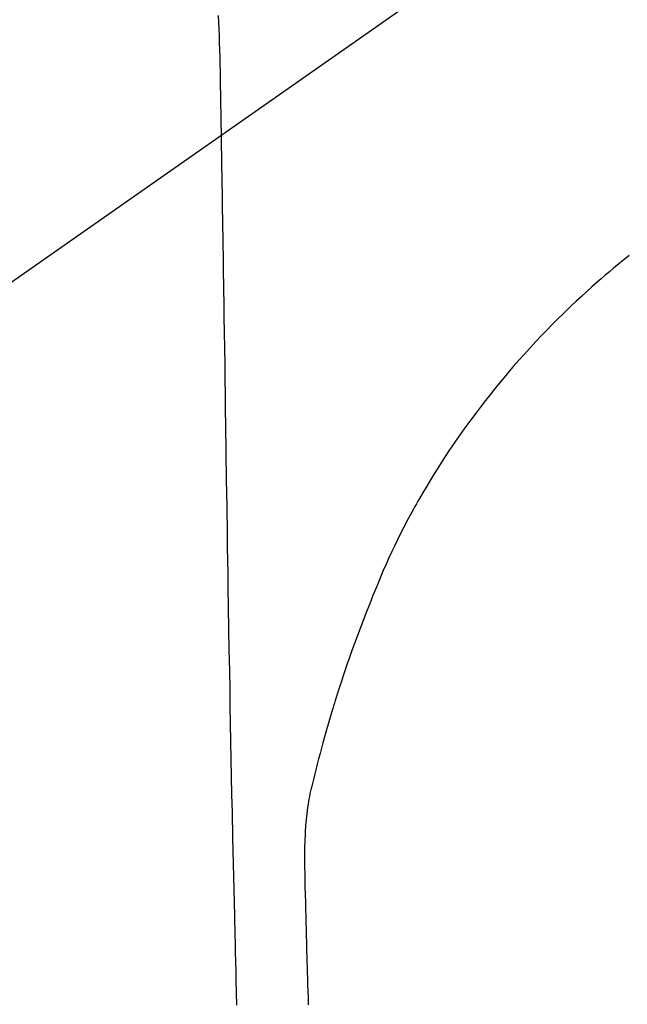
# Model space of a CAD drawing. Extents: x 0 to 26473, y -25 to 26709.
# Drawn here: x 15785 to 15802, y 6900 to 6926 of the extents above; entities that cross this region are included whole.
import ezdxf

# ---------------------------------------------------------------- set-up
doc = ezdxf.new("R2010")
doc.units = 0
doc.header["$LTSCALE"] = 50
doc.header["$MEASUREMENT"] = 0
doc.linetypes.add('CENTER2', pattern=[1.125, 0.75, -0.125, 0.125, -0.125])
doc.layers.get('0').update_dxf_attribs({"linetype": 'CONTINUOUS'})
doc.layers.get('DEFPOINTS').update_dxf_attribs({"color": 146, "linetype": 'CONTINUOUS'})
doc.layers.add('150-機器', color=8, linetype='CONTINUOUS')
doc.layers.add('160-文字', color=254, linetype='CONTINUOUS')
doc.styles.add('KH001', font='txt')
doc.dimstyles.new('KH1xx030', dxfattribs={"dimscale": 30, "dimtxt": 2, "dimasz": 0.6, "dimexe": 0.3, "dimexo": 1.2, "dimgap": 0.5, "dimtad": 3, "dimdec": 1, "dimdsep": 46, "dimlunit": 6, "dimtxsty": 'KH001', "dimblk": 'DOT', "dimcen": 1, "dimdle": 1, "dimclrd": 256, "dimclre": 256, "dimclrt": 256, "dimadec": 0, "dimazin": 0, "dimtfac": 1, "dimtdec": 1, "dimtix": 1, "dimtmove": 2, "dimatfit": 3, "dimldrblk": 'CLOSEDBLANK', "dimfxl": 1, "dimtolj": 1, "dimtzin": 0, "dimlwd": -1, "dimlwe": -1, "dimarcsym": 0})

# ---------------------------------------------------------------- blocks, each defined once
blk = doc.blocks.new('F402_H')
at = {"layer": '150-機器', "color": 13, "linetype": 'CENTER2'}
blk.add_line((0, 0), (244.018, -170.863), dxfattribs=at)
at = {"layer": '150-機器', "color": 13, "linetype": 'Continuous'}
for points in [[(24.219, -13.631), (24.21, -13.816), (24.202, -14.002), (24.194, -14.187), (24.187, -14.373), (24.181, -14.566), (24.175, -14.759), (24.171, -14.953), (24.167, -15.146), (24.166, -15.233), (24.165, -15.321), (24.163, -15.408), (24.162, -15.496), (24.16, -15.616), (24.158, -15.735), (24.156, -15.855), (24.154, -15.975), (24.152, -16.108), (24.15, -16.241), (24.148, -16.374), (24.145, -16.507), (24.143, -16.627), (24.141, -16.746), (24.139, -16.866), (24.137, -16.985), (24.135, -17.122), (24.133, -17.258), (24.131, -17.395), (24.128, -17.532), (24.125, -17.765), (24.121, -17.999), (24.117, -18.233), (24.113, -18.467), (24.11, -18.7), (24.106, -18.934), (24.102, -19.167), (24.098, -19.401), (24.094, -19.658), (24.09, -19.915), (24.086, -20.172), (24.082, -20.43), (24.079, -20.675), (24.075, -20.921), (24.071, -21.167), (24.068, -21.412), (24.061, -21.842), (24.054, -22.272), (24.047, -22.703), (24.041, -23.133), (24.035, -23.547), (24.029, -23.961), (24.024, -24.375), (24.019, -24.789), (24.008, -25.53), (23.998, -26.27), (23.986, -27.01), (23.975, -27.75), (23.969, -28.111), (23.963, -28.472), (23.958, -28.834), (23.952, -29.195), (23.943, -29.768), (23.933, -30.341), (23.924, -30.914), (23.914, -31.486), (23.905, -31.966), (23.897, -32.445), (23.888, -32.925), (23.879, -33.404), (23.87, -33.886), (23.861, -34.367), (23.851, -34.849), (23.841, -35.33), (23.824, -36.034), (23.806, -36.737), (23.789, -37.44), (23.773, -38.144), (23.77, -38.329), (23.766, -38.515), (23.763, -38.7), (23.759, -38.886), (23.754, -39.143), (23.748, -39.401), (23.741, -39.659), (23.734, -39.916), (23.725, -40.253), (23.715, -40.59)], [(24.168, -15.151), (24.168, -15.152), (24.168, -15.153), (24.168, -15.154), (24.168, -15.155), (24.168, -15.156), (24.168, -15.157), (24.168, -15.158), (24.168, -15.159), (24.168, -15.16), (24.168, -15.161), (24.168, -15.162), (24.168, -15.163), (24.167, -15.164), (24.167, -15.165), (24.167, -15.166), (24.167, -15.167), (24.167, -15.168), (24.167, -15.169), (24.167, -15.17), (24.167, -15.171), (24.167, -15.172), (24.167, -15.173), (24.167, -15.174), (24.167, -15.175), (24.167, -15.176), (24.167, -15.177), (24.167, -15.178), (24.167, -15.179), (24.167, -15.18), (24.167, -15.181), (24.167, -15.182), (24.167, -15.183), (24.167, -15.184), (24.167, -15.185), (24.167, -15.186), (24.167, -15.187), (24.167, -15.188), (24.167, -15.189), (24.167, -15.19), (24.167, -15.191), (24.167, -15.192), (24.167, -15.193), (24.167, -15.194), (24.167, -15.195), (24.167, -15.196), (24.167, -15.197), (24.167, -15.198), (24.167, -15.199), (24.167, -15.2), (24.167, -15.201), (24.167, -15.202), (24.167, -15.203), (24.167, -15.204), (24.167, -15.205), (24.167, -15.206), (24.167, -15.207), (24.167, -15.208), (24.167, -15.209), (24.167, -15.21), (24.167, -15.211), (24.167, -15.212), (24.167, -15.213), (24.167, -15.214), (24.167, -15.215), (24.167, -15.216), (24.167, -15.217), (24.167, -15.218), (24.167, -15.219), (24.167, -15.22), (24.167, -15.221), (24.166, -15.221), (24.166, -15.222), (24.166, -15.223), (24.166, -15.224), (24.166, -15.225), (24.166, -15.226), (24.166, -15.227)], [(13.031, -20.172), (13.172, -20.286), (13.312, -20.401), (13.452, -20.518), (13.564, -20.612), (13.676, -20.708), (13.788, -20.804), (13.898, -20.901), (14.043, -21.028), (14.186, -21.157), (14.329, -21.287), (14.47, -21.418), (14.596, -21.537), (14.721, -21.656), (14.845, -21.776), (14.968, -21.897), (15.12, -22.05), (15.272, -22.204), (15.422, -22.359), (15.57, -22.516), (15.726, -22.685), (15.88, -22.854), (16.033, -23.026), (16.183, -23.198), (16.285, -23.316), (16.385, -23.435), (16.485, -23.554), (16.583, -23.674), (16.703, -23.822), (16.822, -23.971), (16.94, -24.121), (17.056, -24.272), (17.197, -24.457), (17.335, -24.644), (17.472, -24.831), (17.608, -25.021), (17.69, -25.138), (17.772, -25.256), (17.853, -25.374), (17.934, -25.493), (18.037, -25.648), (18.138, -25.803), (18.238, -25.959), (18.337, -26.116), (18.439, -26.282), (18.54, -26.45), (18.64, -26.619), (18.738, -26.788), (18.779, -26.861), (18.821, -26.934), (18.862, -27.008), (18.902, -27.081), (19.034, -27.325), (19.163, -27.571), (19.288, -27.818), (19.41, -28.068), (19.49, -28.237), (19.569, -28.407), (19.647, -28.578), (19.722, -28.75), (19.818, -28.975), (19.911, -29.202), (20.003, -29.429), (20.093, -29.657), (20.188, -29.897), (20.282, -30.137), (20.374, -30.377), (20.465, -30.618), (20.526, -30.785), (20.587, -30.953), (20.646, -31.121), (20.704, -31.289), (20.789, -31.538), (20.872, -31.788), (20.952, -32.039), (21.031, -32.29), (21.053, -32.365), (21.076, -32.439), (21.098, -32.513), (21.12, -32.588), (21.204, -32.873), (21.286, -33.158), (21.366, -33.444), (21.444, -33.731), (21.484, -33.879), (21.524, -34.029), (21.562, -34.178), (21.598, -34.328), (21.616, -34.404), (21.633, -34.479), (21.65, -34.555), (21.667, -34.631)], [(21.758, -40.581), (21.763, -40.391), (21.769, -40.201), (21.774, -40.034), (21.779, -39.866), (21.784, -39.698), (21.789, -39.53), (21.791, -39.435), (21.794, -39.341), (21.797, -39.246), (21.8, -39.151), (21.803, -39.005), (21.807, -38.858), (21.811, -38.712), (21.814, -38.566), (21.817, -38.471), (21.819, -38.376), (21.822, -38.281), (21.824, -38.187), (21.83, -37.984), (21.835, -37.782), (21.84, -37.579), (21.845, -37.377), (21.85, -37.196), (21.853, -37.015), (21.856, -36.835), (21.857, -36.654), (21.857, -36.474), (21.855, -36.294), (21.85, -36.114), (21.842, -35.934), (21.839, -35.874), (21.836, -35.814), (21.832, -35.755), (21.827, -35.695), (21.821, -35.614), (21.814, -35.534), (21.806, -35.453), (21.797, -35.372), (21.786, -35.287), (21.774, -35.201), (21.761, -35.116), (21.748, -35.031), (21.74, -34.989), (21.733, -34.946), (21.725, -34.904), (21.717, -34.862), (21.709, -34.825), (21.702, -34.788), (21.694, -34.751), (21.686, -34.715), (21.681, -34.694), (21.676, -34.673), (21.671, -34.652), (21.666, -34.631)]]:
    blk.add_lwpolyline(points, dxfattribs=at)
at = {"layer": 'DEFPOINTS'}
blk.add_circle((0, 0), 18.5, dxfattribs=at)
blk = doc.blocks.new('_ClosedBlank')
at = {"color": 0, "linetype": 'ByBlock', "lineweight": -2}
for p, q in [((-1, 0.1667), (0, 0)), ((-1, 0.1667), (-1, -0.1667)), ((0, 0), (-1, -0.1667))]:
    blk.add_line(p, q, dxfattribs=at)
blk = doc.blocks.new('_Dot')
at = {"color": 0, "linetype": 'ByBlock', "lineweight": -2}
blk.add_line((-0.5, 0), (-1, 0), dxfattribs=at)
at = {"color": 0, "linetype": 'ByBlock', "const_width": 0.5}
blk.add_lwpolyline([(-0.25, 0, 1), (0.25, 0, 1)], format="xyb", close=True, dxfattribs=at)

msp = doc.modelspace()

# ---------------------------------------------------------------- block references
at = {"layer": '150-機器', "xscale": -1}
msp.add_blockref('F402_H', (15814.717, 6940.134), dxfattribs=at)

# ---------------------------------------------------------------- leaders
at = {"layer": '160-文字'}
msp.add_leader([(15934.724, 6939.942), (15159.16, 6392.75)], dimstyle='KH1xx030', override={"dimgap": 0.5, "dimtad": 1}, dxfattribs=at)
at = {"layer": '160-文字', "annotation_type": 0, "has_hookline": 1, "hookline_direction": 1, "text_width": 1476.853}
msp.add_leader([(16017.276, 6918.728), (15702.61, 5365.898), (15684.61, 5365.898)], dimstyle='KH1xx030', override={"dimgap": 0.5, "dimtad": 1}, dxfattribs=at)

doc.saveas('drawing.dxf')
